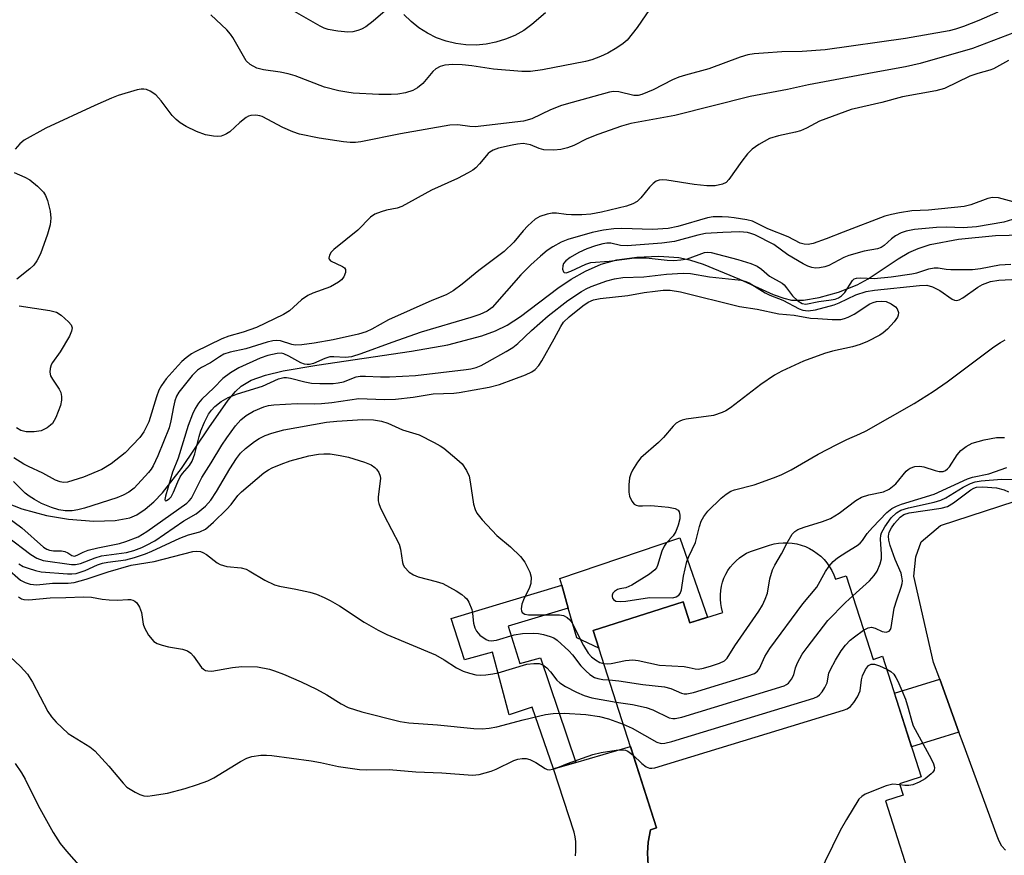
# Model space of a CAD drawing. Units: inches. Extents: x 1255762 to 1261762, y 489455 to 493455.
# Drawn here: x 1256073 to 1256280, y 490379 to 490554 of the extents above; entities that cross this region are included whole.
import ezdxf

# ---------------------------------------------------------------- set-up
doc = ezdxf.new("R2010")
doc.units = ezdxf.units.IN
doc.header["$MEASUREMENT"] = 0
for name, color, linetype in [('BLDG-Footprint', 5, 'Continuous'), ('CULTRL-Pad', 6, 'Continuous'), ('HYDRO-Single Line Stream', 4, 'Continuous'), ('TRANS-Non Street Sidewalk', 7, 'Continuous'), ('TRANS-Road', 130, 'Continuous'), ('Undefined', 1, 'Continuous')]:
    doc.layers.add(name, color=color, linetype=linetype)

msp = doc.modelspace()

# ---------------------------------------------------------------- linework, layer by layer
at = {"layer": 'BLDG-Footprint', "elevation": 319.76}
msp.add_lwpolyline([(1256205.14, 490377), (1256204.97, 490379.5), (1256205.08, 490381.79), (1256205.57, 490384.39), (1256206.83, 490384.79), (1256193.62, 490426.11), (1256212.47, 490432.13), (1256213.87, 490427.73), (1256220.75, 490429.93), (1256220.71, 490430.08), (1256220.47, 490430.94), (1256220.31, 490431.82), (1256220.23, 490432.72), (1256220.23, 490433.61), (1256220.31, 490434.5), (1256220.46, 490435.39), (1256220.69, 490436.25), (1256220.99, 490437.1), (1256221.36, 490437.91), (1256221.81, 490438.69), (1256222.32, 490439.43), (1256222.89, 490440.12), (1256223.53, 490440.75), (1256224.21, 490441.33), (1256224.94, 490441.85), (1256225.72, 490442.3), (1256226.53, 490442.68), (1256227.37, 490442.99), (1256230.55, 490444.01), (1256231.48, 490444.26), (1256232.42, 490444.43), (1256233.37, 490444.52), (1256234.33, 490444.52), (1256235.28, 490444.44), (1256236.22, 490444.28), (1256237.15, 490444.04), (1256238.05, 490443.71), (1256238.92, 490443.31), (1256239.75, 490442.84), (1256240.53, 490442.29), (1256241.27, 490441.68), (1256241.95, 490441.01), (1256242.56, 490440.28), (1256243.11, 490439.5), (1256243.6, 490438.67), (1256244, 490437.8), (1256244.33, 490436.91), (1256244.35, 490436.86), (1256246.61, 490437.58), (1256252.21, 490420.09), (1256254.23, 490420.74), (1256262.31, 490395.5), (1256257.77, 490394.05), (1256258.54, 490391.64), (1256254.82, 490390.45), (1256261.33, 490370.09)], dxfattribs=at)
at = {"layer": 'CULTRL-Pad'}
for points in [[(1256183.64, 490555.53), (1256180.77, 490553.05), (1256179.05, 490551.82), (1256177.2, 490550.79), (1256175.26, 490549.96), (1256173.23, 490549.34), (1256171.16, 490548.93), (1256169.05, 490548.76), (1256166.94, 490548.81), (1256164.84, 490549.09), (1256162.78, 490549.59), (1256160.79, 490550.3), (1256158.89, 490551.23), (1256157.1, 490552.35), (1256155.44, 490553.66), (1256153.93, 490555.14)], [(1256189.91, 490378.94), (1256189.98, 490379.94), (1256189.99, 490380.94), (1256189.94, 490381.94), (1256189.82, 490382.94), (1256189.63, 490383.92), (1256185.29, 490397.16), (1256189.97, 490398.52), (1256201.38, 490401.83), (1256206.83, 490384.79), (1256205.57, 490384.39), (1256205.08, 490381.79), (1256204.97, 490379.5), (1256205.14, 490377)]]:
    msp.add_lwpolyline(points, dxfattribs=at)
msp.add_lwpolyline([(1256211.77, 490445.55), (1256217.57, 490428.92), (1256213.87, 490427.73), (1256212.47, 490432.13), (1256193.62, 490426.11), (1256194.79, 490422.45), (1256190.17, 490424.59), (1256188.38, 490430.82), (1256187.01, 490435.6), (1256186.59, 490437.04)], close=True, dxfattribs=at)
at = {"layer": 'HYDRO-Single Line Stream'}
msp.add_lwpolyline([(1256070.7, 490452.85), (1256073.88, 490451.63), (1256079.1, 490450.25), (1256083.72, 490449.47), (1256089.03, 490449.07), (1256093.45, 490449.19), (1256096.52, 490449.75), (1256097.99, 490450.37), (1256099.78, 490451.55), (1256101.57, 490453.12), (1256103.35, 490454.99), (1256107.33, 490460.04), (1256113.12, 490468.59), (1256117.16, 490474.36), (1256118.66, 490476.18), (1256119.85, 490477.34), (1256121.93, 490478.59), (1256124.94, 490479.65), (1256128.69, 490480.52), (1256135.74, 490481.73), (1256155.52, 490484.61), (1256163.13, 490485.97), (1256170.28, 490487.82), (1256173.11, 490488.87), (1256175.57, 490490.06), (1256178.38, 490491.91), (1256186.17, 490497.83), (1256188.97, 490499.75), (1256192.01, 490501.37), (1256195.26, 490502.83), (1256198.53, 490503.74), (1256202.73, 490504.34), (1256207.34, 490504.54), (1256211.54, 490504.29), (1256213.75, 490503.8), (1256216.62, 490502.87), (1256224.23, 490499.71), (1256231.3, 490496.52), (1256233.51, 490495.73), (1256235.17, 490495.33), (1256237.67, 490495.3), (1256240.94, 490495.85), (1256244.98, 490497.02), (1256248.91, 490498.56), (1256251.16, 490499.81), (1256257.48, 490504.01), (1256259.74, 490505.33), (1256261.67, 490506.17), (1256264.16, 490506.95), (1256270.15, 490508.13), (1256277.88, 490508.87), (1256286.42, 490509.07)], dxfattribs=at)
at = {"layer": 'TRANS-Non Street Sidewalk'}
for points in [[(1256175.77, 490427.04), (1256178.25, 490419.24), (1256182.58, 490420.39), (1256189.97, 490398.52), (1256185.29, 490397.16), (1256180.82, 490410.07), (1256176, 490408.44), (1256172.5, 490421.59), (1256166.63, 490420.02), (1256163.88, 490428.66), (1256187.01, 490435.6), (1256188.38, 490430.82)], [(1256270.22, 490404.87), (1256260.29, 490401.8), (1256256.71, 490413.01), (1256266.18, 490415.93)]]:
    msp.add_lwpolyline(points, close=True, dxfattribs=at)
at = {"layer": 'TRANS-Road'}
msp.add_polyline3d([(1256279.99, 490380.1, 0), (1256279.22, 490380.98, 0), (1256278.61, 490381.98, 0), (1256278.19, 490383.08, 0), (1256271.09, 490402.48, 0), (1256270.22, 490404.87, 0), (1256266.18, 490415.93, 0), (1256264.89, 490419.45, 0), (1256260.77, 490437.51, 0), (1256261.18, 490441.58, 0), (1256262.33, 490444.7, 0), (1256266.33, 490448.1, 0), (1256303.6, 490460.27, 0)], dxfattribs=at)
at = {"layer": 'Undefined'}
for points, elevation in [([(1256206.27, 490557.51), (1256202.84, 490552.46), (1256200.69, 490549.81), (1256199.88, 490549.06), (1256198.54, 490548.14), (1256196.63, 490547.06), (1256195.14, 490546.36), (1256193.34, 490545.67), (1256191.97, 490545.31), (1256182.99, 490543.54), (1256180.46, 490543.19), (1256178.68, 490543.24), (1256172.73, 490543.69), (1256168.17, 490544.41), (1256166.17, 490544.63), (1256164.2, 490544.66), (1256162.53, 490544.55), (1256161.53, 490544.27), (1256160.63, 490543.78), (1256160.01, 490543.2), (1256157.94, 490540.73), (1256156.8, 490539.81), (1256155.81, 490539.24), (1256154.28, 490538.74), (1256152.66, 490538.45), (1256151.26, 490538.37), (1256148.66, 490538.4), (1256143.34, 490538.71), (1256141.97, 490538.87), (1256140.31, 490539.19), (1256137.29, 490539.94), (1256131.14, 490542.29), (1256129.73, 490542.75), (1256128.02, 490543.08), (1256124.51, 490543.54), (1256123.14, 490543.91), (1256121.71, 490544.69), (1256120.94, 490545.45), (1256120.33, 490546.4), (1256118.11, 490550.36), (1256117.64, 490551.06), (1256116.88, 490551.92), (1256113.5, 490555.1)], 316), ([(1256150.51, 490556.37), (1256147.53, 490553.75), (1256145.95, 490552.58), (1256145.04, 490552.08), (1256144.3, 490551.79), (1256143.24, 490551.54), (1256142.19, 490551.48), (1256140.12, 490551.7), (1256138.08, 490552.04), (1256137.24, 490552.3), (1256136.44, 490552.68), (1256131.01, 490555.79)], 318), ([(1256278.34, 490555.65), (1256274.41, 490553.93), (1256271.16, 490552.63), (1256269.52, 490552.05), (1256268.17, 490551.74), (1256258.98, 490550.1), (1256242.19, 490547.79), (1256237.34, 490547.38), (1256233.12, 490547.31), (1256229.28, 490547.09), (1256227.34, 490546.94), (1256225.98, 490546.72), (1256224.35, 490546.23), (1256217.83, 490543.76), (1256212.95, 490542.48), (1256211.57, 490542.04), (1256210.23, 490541.46), (1256206.17, 490539.39), (1256203.81, 490538.37), (1256202.99, 490538.2), (1256202.12, 490538.21), (1256199, 490538.98), (1256197.88, 490539.01), (1256197.03, 490538.87), (1256189.16, 490536.74), (1256186.99, 490536.07), (1256184.63, 490535.2), (1256180.72, 490533.27), (1256179.03, 490532.83), (1256168.9, 490531.63), (1256167.73, 490531.67), (1256165.22, 490532.04), (1256163.6, 490531.96), (1256153.22, 490530.18), (1256144.94, 490528.51), (1256143.82, 490528.38), (1256142.69, 490528.38), (1256141.28, 490528.5), (1256136.2, 490529.25), (1256132.09, 490530.06), (1256130.71, 490530.55), (1256128.56, 490531.5), (1256124.28, 490533.78), (1256123.75, 490533.96), (1256122.96, 490534.09), (1256121.91, 490534.03), (1256121.41, 490533.86), (1256120.92, 490533.58), (1256119.55, 490532.51), (1256117.48, 490530.61), (1256116.82, 490530.14), (1256116.36, 490529.92), (1256115.64, 490529.7), (1256114.87, 490529.61), (1256114.04, 490529.67), (1256112.38, 490529.98), (1256110.48, 490530.68), (1256108.37, 490531.72), (1256107.11, 490532.45), (1256106.23, 490533.19), (1256105.43, 490534.02), (1256103.07, 490537.05), (1256101.96, 490538.31), (1256100.8, 490539.11), (1256100.02, 490539.44), (1256099.49, 490539.55), (1256098.93, 490539.54), (1256098.08, 490539.37), (1256094.06, 490538.17), (1256092.69, 490537.65), (1256089.24, 490536.11), (1256078.97, 490531.38), (1256074.37, 490528.81), (1256073.47, 490528.1), (1256072.55, 490526.98)], 314), ([(1256283.33, 490551.94), (1256273.06, 490548.04), (1256262.11, 490544.89), (1256258.98, 490544.19), (1256252.42, 490543.04), (1256238.71, 490540.42), (1256234.31, 490539.45), (1256226.51, 490537.98), (1256210.73, 490533.99), (1256201.49, 490532.35), (1256199.56, 490531.76), (1256194.54, 490530.02), (1256192.27, 490529.08), (1256189.55, 490527.74), (1256188.19, 490527.25), (1256186.81, 490526.86), (1256185.35, 490526.72), (1256183.28, 490526.82), (1256182.28, 490527.08), (1256180.44, 490527.85), (1256179.72, 490528.03), (1256178.94, 490528.11), (1256177.76, 490528.03), (1256176.62, 490527.82), (1256173.79, 490527.15), (1256172.64, 490526.74), (1256171.98, 490526.35), (1256171.57, 490526.02), (1256169.78, 490523.85), (1256169, 490523.06), (1256168.35, 490522.55), (1256167.39, 490521.98), (1256165.14, 490520.83), (1256159.75, 490518.36), (1256153.53, 490514.92), (1256152.56, 490514.59), (1256150.27, 490514.16), (1256149.18, 490513.85), (1256147.86, 490513.34), (1256146.95, 490512.73), (1256144.31, 490510), (1256139.28, 490505.95), (1256138.74, 490505.39), (1256138.34, 490504.77), (1256138.22, 490504.1), (1256138.27, 490503.91), (1256138.55, 490503.59), (1256141.06, 490502.36), (1256141.47, 490502.07), (1256141.73, 490501.73), (1256141.73, 490501.12), (1256141.33, 490500.21), (1256140.86, 490499.57), (1256140.25, 490499.06), (1256138.57, 490498.13), (1256134.88, 490496.8), (1256133.8, 490496.32), (1256132.51, 490495.38), (1256129.99, 490493.09), (1256128.73, 490492.34), (1256123.04, 490489.58), (1256120.3, 490488.64), (1256117.29, 490487.78), (1256115.84, 490487.22), (1256110.2, 490484.49), (1256109.45, 490484.05), (1256108.31, 490483.22), (1256107.45, 490482.49), (1256106.67, 490481.67), (1256104.15, 490478.82), (1256103.14, 490477.46), (1256102.63, 490476.44), (1256102.12, 490475.11), (1256100.51, 490469.82), (1256099.49, 490467.76), (1256098.66, 490466.56), (1256095.55, 490463.33), (1256092.6, 490461.02), (1256090.65, 490459.88), (1256086.81, 490458.24), (1256083.46, 490457.23), (1256082.65, 490457.16), (1256081.91, 490457.25), (1256080.94, 490457.6), (1256078.33, 490459.08), (1256075.3, 490460.46), (1256074.35, 490460.96), (1256072.25, 490462.27)], 312), ([(1256280.6, 490545.5), (1256277.48, 490543.77), (1256276.71, 490543.48), (1256274.15, 490542.82), (1256272.49, 490542.27), (1256267.15, 490539.65), (1256265.37, 490539.17), (1256258.42, 490537.91), (1256254.07, 490536.69), (1256247.65, 490535.26), (1256241.01, 490532.83), (1256238.25, 490531.35), (1256237.02, 490530.79), (1256235.96, 490530.48), (1256232.4, 490529.75), (1256230.56, 490529.16), (1256228.28, 490527.94), (1256226.89, 490526.96), (1256225.95, 490525.94), (1256224.72, 490524.41), (1256222.02, 490520.57), (1256221.42, 490520), (1256220.71, 490519.64), (1256219.12, 490519.26), (1256217.39, 490519.26), (1256214.78, 490519.52), (1256209.03, 490520.48), (1256208.17, 490520.55), (1256207.44, 490520.48), (1256206.8, 490520.25), (1256206.16, 490519.78), (1256205.39, 490518.97), (1256203.59, 490516.79), (1256202.8, 490516.02), (1256201.87, 490515.48), (1256200.6, 490514.99), (1256195.35, 490513.74), (1256193.12, 490513.36), (1256191.24, 490513.21), (1256189.03, 490513.19), (1256187.92, 490513.26), (1256185.89, 490513.53), (1256185.01, 490513.56), (1256183.95, 490513.37), (1256182.41, 490512.83), (1256181.46, 490512.26), (1256179.94, 490510.89), (1256178.92, 490509.84), (1256176.97, 490507.46), (1256174.98, 490505.54), (1256169.64, 490501.56), (1256166.14, 490498.66), (1256164.28, 490497.25), (1256162.8, 490496.44), (1256159.77, 490495.24), (1256150.75, 490491.2), (1256147.24, 490489.23), (1256146.04, 490488.67), (1256144.47, 490488.2), (1256139.1, 490487.03), (1256135.18, 490486.31), (1256132.58, 490485.95), (1256131.15, 490485.92), (1256130.49, 490486.06), (1256128.09, 490486.81), (1256127.28, 490486.87), (1256126.47, 490486.81), (1256125.33, 490486.54), (1256120.84, 490485.11), (1256117.52, 490484.43), (1256116.23, 490484), (1256115.33, 490483.48), (1256113.43, 490482.19), (1256111.53, 490481.2), (1256110.72, 490480.68), (1256109.62, 490479.55), (1256106.83, 490476.04), (1256106.32, 490475.19), (1256105.98, 490474.26), (1256105.67, 490472.95), (1256105.15, 490470.02), (1256104.76, 490468.61), (1256102.42, 490462.74), (1256101.44, 490460.66), (1256101, 490459.92), (1256100.45, 490459.22), (1256097.41, 490455.95), (1256096.32, 490455.1), (1256095.16, 490454.45), (1256093.79, 490453.94), (1256087.03, 490451.73), (1256085.62, 490451.4), (1256084.45, 490451.23), (1256083.02, 490451.2), (1256081.66, 490451.42), (1256080.11, 490451.91), (1256078.05, 490452.77), (1256076.54, 490453.55), (1256075.42, 490454.26), (1256074.64, 490454.91), (1256072.17, 490457.35)], 310), ([(1256072.32, 490522.07), (1256074.53, 490521.12), (1256075.57, 490520.55), (1256077.17, 490519.21), (1256078.42, 490517.95), (1256078.89, 490517.24), (1256079.27, 490516.17), (1256079.83, 490513.93), (1256080.02, 490512.52), (1256079.83, 490511.1), (1256079.29, 490509.14), (1256077.83, 490505.02), (1256077.08, 490503.55), (1256076.42, 490502.68), (1256075.58, 490501.9), (1256072.86, 490499.69)], 314), ([(1256281.58, 490515.94), (1256278.52, 490516.75), (1256277.24, 490516.85), (1256276.24, 490516.65), (1256272.67, 490515.27), (1256271.27, 490514.93), (1256263.84, 490514.2), (1256260.32, 490514), (1256257.78, 490513.62), (1256256.07, 490513.27), (1256254.68, 490512.89), (1256245.97, 490509.58), (1256242.42, 490508.15), (1256239.7, 490507.22), (1256238.6, 490506.99), (1256237.76, 490507.04), (1256236.97, 490507.27), (1256234.47, 490508.6), (1256230.21, 490510.27), (1256226.96, 490511.84), (1256225.81, 490512.13), (1256223.15, 490512.59), (1256221.97, 490512.74), (1256220.64, 490512.8), (1256218.71, 490512.77), (1256217.56, 490512.6), (1256211.33, 490510.74), (1256209.29, 490510.36), (1256206.05, 490510.14), (1256199.63, 490510.34), (1256197.91, 490510.23), (1256195.77, 490509.97), (1256193.36, 490509.48), (1256188.26, 490508.03), (1256186.91, 490507.48), (1256185.16, 490506.48), (1256183.98, 490505.7), (1256182.54, 490504.56), (1256180.52, 490502.71), (1256178.46, 490500.66), (1256172.42, 490493.77), (1256171.4, 490493), (1256169.88, 490492.3), (1256167.96, 490491.66), (1256157.54, 490488.61), (1256151.39, 490486.48), (1256144.91, 490484.06), (1256142.99, 490483.46), (1256141.73, 490483.33), (1256139.29, 490483.49), (1256138.46, 490483.43), (1256137.37, 490483.08), (1256134.98, 490482.05), (1256134.17, 490481.84), (1256133.65, 490481.83), (1256133.13, 490481.91), (1256132.35, 490482.21), (1256129.84, 490483.6), (1256128.81, 490484.06), (1256128.21, 490484.19), (1256127.38, 490484.16), (1256125.42, 490483.73), (1256123.82, 490483.19), (1256119.38, 490481.14), (1256117.63, 490480.12), (1256116, 490478.91), (1256114.11, 490476.94), (1256111.65, 490474.62), (1256110.9, 490473.77), (1256110.21, 490472.66), (1256109.64, 490471.43), (1256108.74, 490469.05), (1256106.66, 490462.21), (1256105.47, 490459.29), (1256103.98, 490454.24), (1256103.85, 490453.58), (1256103.93, 490453.32), (1256104.19, 490453.33), (1256104.77, 490453.68), (1256105.17, 490454.1), (1256105.71, 490455.09), (1256106.59, 490457.27), (1256107.09, 490458.31), (1256107.57, 490459.03), (1256109.03, 490460.7), (1256109.57, 490461.61), (1256110.15, 490463.13), (1256111.04, 490466.8), (1256111.41, 490467.99), (1256112.16, 490469.77), (1256113.03, 490471.44), (1256113.63, 490472.29), (1256114.35, 490473.05), (1256115.68, 490474.07), (1256117.11, 490474.94), (1256119.06, 490475.68), (1256124.3, 490477.32), (1256127.7, 490478.85), (1256128.79, 490479.12), (1256129.35, 490479.12), (1256130.21, 490478.98), (1256133.17, 490478.19), (1256134.62, 490477.94), (1256136.33, 490477.84), (1256139.15, 490477.89), (1256140.21, 490477.99), (1256141.32, 490478.22), (1256143.97, 490479.24), (1256144.79, 490479.41), (1256145.92, 490479.43), (1256149.03, 490479.27), (1256150.92, 490479.26), (1256156.39, 490479.58), (1256167.01, 490480.79), (1256167.99, 490480.95), (1256169.09, 490481.23), (1256170.14, 490481.65), (1256171.4, 490482.31), (1256175.4, 490484.54), (1256176.78, 490485.4), (1256177.82, 490486.26), (1256180.67, 490488.98), (1256184.14, 490492.02), (1256188.29, 490495.22), (1256191.12, 490497.14), (1256192.09, 490497.73), (1256193.14, 490498.2), (1256196.42, 490499.34), (1256198.06, 490499.81), (1256199.84, 490500.05), (1256204.23, 490500.21), (1256208.92, 490500.77), (1256212.47, 490500.98), (1256213.96, 490500.88), (1256217.97, 490500.23), (1256224.56, 490499.5), (1256225.34, 490499.31), (1256226.28, 490498.93), (1256229.61, 490496.87), (1256230.62, 490496.4), (1256233.31, 490495.34), (1256236.74, 490493.49), (1256237.51, 490493.22), (1256238.6, 490493.07), (1256240.14, 490493.28), (1256244.08, 490494.33), (1256245.13, 490494.77), (1256248.58, 490496.46), (1256250.79, 490497.14), (1256252.5, 490497.41), (1256261.98, 490498.43), (1256263.49, 490498.44), (1256264.69, 490498.13), (1256266.21, 490497.35), (1256268.77, 490495.53), (1256269.25, 490495.33), (1256269.76, 490495.28), (1256270.27, 490495.4), (1256271.01, 490495.78), (1256274.14, 490498.02), (1256275.15, 490498.62), (1256276.81, 490499.25), (1256278.6, 490499.54), (1256282.62, 490499.69)], 308), ([(1256281.43, 490512.19), (1256279.59, 490511.67), (1256273.9, 490510.65), (1256271.06, 490510.44), (1256267.6, 490510.59), (1256265.52, 490510.55), (1256260.9, 490510.12), (1256259.18, 490509.81), (1256258.12, 490509.44), (1256256.91, 490508.79), (1256256.1, 490508.17), (1256254.55, 490506.75), (1256253.9, 490506.33), (1256253.14, 490506.08), (1256250.33, 490505.56), (1256247.17, 490504.67), (1256246.1, 490504.23), (1256242.93, 490502.6), (1256242.13, 490502.32), (1256241, 490502.09), (1256240.15, 490502.04), (1256239.36, 490502.18), (1256238.59, 490502.44), (1256237.56, 490502.91), (1256234.38, 490504.81), (1256231.43, 490506.98), (1256227.44, 490508.99), (1256226.65, 490509.31), (1256225.91, 490509.5), (1256224.26, 490509.62), (1256220.77, 490509.52), (1256217.12, 490509.29), (1256215.53, 490508.96), (1256210.65, 490507.61), (1256208, 490507.26), (1256200.74, 490506.71), (1256199.34, 490506.77), (1256197.27, 490507.27), (1256196.42, 490507.26), (1256195.63, 490507.14), (1256194.06, 490506.73), (1256192.23, 490506.06), (1256190.61, 490505.3), (1256188.74, 490504.28), (1256187.87, 490503.59), (1256187.39, 490502.99), (1256187.22, 490502.53), (1256187.2, 490501.81), (1256187.41, 490501.23), (1256187.54, 490501.12), (1256187.91, 490501.07), (1256188.89, 490501.37), (1256192.06, 490502.88), (1256193.11, 490503.22), (1256196.94, 490503.5), (1256202.23, 490504.17), (1256204.67, 490504.19), (1256209.06, 490503.67), (1256210.46, 490503.65), (1256211.94, 490503.74), (1256213.34, 490504.01), (1256216.93, 490505.29), (1256217.49, 490505.37), (1256218.34, 490505.34), (1256223.87, 490503.85), (1256226.65, 490503), (1256227.97, 490502.45), (1256228.83, 490501.83), (1256230.52, 490500.35), (1256233.16, 490498.85), (1256233.59, 490498.53), (1256234.11, 490497.94), (1256235.34, 490496.24), (1256236.48, 490495.16), (1256237.39, 490494.61), (1256238.17, 490494.49), (1256240.86, 490495.07), (1256243.46, 490495.36), (1256244.25, 490495.55), (1256244.98, 490495.83), (1256245.59, 490496.23), (1256246.29, 490496.93), (1256247.91, 490499.47), (1256248.27, 490499.78), (1256248.72, 490499.93), (1256249.51, 490499.98), (1256252.46, 490499.83), (1256256.02, 490500.2), (1256260.31, 490500.81), (1256261.42, 490501.08), (1256263.92, 490501.86), (1256265.03, 490502.09), (1256265.87, 490502.08), (1256267.52, 490501.8), (1256268.5, 490501.72), (1256273.06, 490501.73), (1256274.72, 490501.93), (1256278.72, 490502.7), (1256281.07, 490502.89)], 306), ([(1256070.97, 490449.78), (1256073.89, 490447.67), (1256078.46, 490443.56), (1256079.18, 490443.14), (1256079.71, 490442.97), (1256080.54, 490442.85), (1256082.22, 490442.8), (1256082.95, 490442.69), (1256083.55, 490442.41), (1256084.37, 490441.86), (1256084.95, 490441.73), (1256085.49, 490441.88), (1256086.78, 490442.56), (1256087.82, 490442.95), (1256089.82, 490443.45), (1256094.35, 490444.37), (1256095.71, 490444.79), (1256098.25, 490445.78), (1256100.11, 490446.9), (1256108.49, 490452.79), (1256108.99, 490453.26), (1256109.43, 490453.88), (1256111.6, 490458.21), (1256113.54, 490461.23), (1256115.78, 490464.94), (1256116.83, 490466.51), (1256118.68, 490468.98), (1256119.82, 490470.26), (1256120.91, 490471.18), (1256122.41, 490472.08), (1256124.61, 490472.99), (1256125.6, 490473.24), (1256126.67, 490473.4), (1256131.57, 490473.71), (1256135.13, 490473.64), (1256136.7, 490473.69), (1256138.82, 490473.92), (1256144.48, 490474.74), (1256149.84, 490474.51), (1256152.18, 490474.58), (1256155.89, 490475.01), (1256160.1, 490475.69), (1256164.38, 490475.86), (1256165.53, 490475.98), (1256171.81, 490477.13), (1256173.99, 490477.69), (1256176.99, 490478.76), (1256179.42, 490479.72), (1256180.71, 490480.33), (1256181.41, 490480.83), (1256182.21, 490481.67), (1256182.86, 490482.64), (1256185.45, 490487.25), (1256186.8, 490489.84), (1256187.38, 490490.69), (1256188.58, 490491.85), (1256191.45, 490494.16), (1256192.56, 490494.9), (1256193.69, 490495.37), (1256195.06, 490495.64), (1256200.84, 490496.29), (1256204.27, 490496.91), (1256206.55, 490497.24), (1256208.25, 490497.42), (1256209.73, 490497.42), (1256211.87, 490497.05), (1256224.25, 490493.97), (1256227.95, 490493.47), (1256232.49, 490492.49), (1256235.67, 490492.21), (1256239.14, 490491.56), (1256240.66, 490491.51), (1256243.68, 490491.24), (1256245.44, 490491.29), (1256246.25, 490491.47), (1256247.02, 490491.75), (1256248.25, 490492.36), (1256251.53, 490494.56), (1256252.24, 490494.87), (1256252.96, 490495.05), (1256253.93, 490495.14), (1256254.97, 490495.02), (1256256.03, 490494.57), (1256256.95, 490493.91), (1256257.28, 490493.48), (1256257.52, 490492.73), (1256257.51, 490492.21), (1256257.32, 490491.73), (1256256.65, 490490.81), (1256255.24, 490489.28), (1256254.36, 490488.49), (1256253.64, 490488.02), (1256251.07, 490486.7), (1256249.49, 490486.01), (1256247.9, 490485.56), (1256243.69, 490484.64), (1256242.02, 490484.14), (1256237.64, 490482.53), (1256233.1, 490480.44), (1256231.59, 490479.59), (1256228.74, 490477.67), (1256222.35, 490472.8), (1256221.36, 490472.14), (1256220.62, 490471.78), (1256218.79, 490471.16), (1256213.05, 490470.37), (1256212.22, 490470.18), (1256211.71, 490469.97), (1256211, 490469.53), (1256210.37, 490468.96), (1256208.29, 490466.53), (1256207.3, 490465.51), (1256203.6, 490462.27), (1256202.91, 490461.38), (1256201.85, 490459.69), (1256201.48, 490458.93), (1256201.23, 490458.1), (1256201.05, 490456.62), (1256201.03, 490455.13), (1256201.21, 490454.27), (1256201.68, 490453.22), (1256202.2, 490452.62), (1256202.63, 490452.4), (1256203.12, 490452.27), (1256203.92, 490452.22), (1256205.54, 490452.31), (1256206.42, 490452.28), (1256209.35, 490451.94), (1256210.74, 490451.67), (1256211.38, 490451.33), (1256211.6, 490450.97), (1256211.74, 490450.31), (1256211.71, 490449.53), (1256211.41, 490448.17), (1256210.94, 490446.86), (1256210.37, 490445.97), (1256208.9, 490444.44), (1256208.44, 490443.8), (1256208, 490442.75), (1256207.08, 490439.77), (1256206.85, 490439.28), (1256206.53, 490438.85), (1256205.42, 490437.96), (1256201.72, 490435.61), (1256200.43, 490435.04), (1256199.18, 490434.87), (1256198.72, 490434.73), (1256198.06, 490434.3), (1256197.73, 490433.93), (1256197.58, 490433.57), (1256197.56, 490433.25), (1256197.66, 490432.9), (1256197.86, 490432.6), (1256198.37, 490432.29), (1256199.35, 490432.18), (1256200.45, 490432.27), (1256205.39, 490433.02), (1256210.27, 490433.01), (1256211, 490433.18), (1256211.56, 490433.53), (1256211.82, 490433.91), (1256212.07, 490434.62), (1256212.49, 490437.54), (1256213.23, 490440.59), (1256213.61, 490441.65), (1256215.03, 490444.54), (1256215.86, 490447.93), (1256216.22, 490449.02), (1256216.77, 490449.99), (1256217.63, 490451.1), (1256220.42, 490453.87), (1256221.48, 490454.72), (1256222.42, 490455.29), (1256223.2, 490455.62), (1256227.32, 490456.67), (1256231.38, 490458.1), (1256232.99, 490458.75), (1256235.09, 490459.81), (1256240.69, 490463.04), (1256244.62, 490465.08), (1256246.73, 490466.15), (1256249.48, 490467.32), (1256250.8, 490467.97), (1256260.82, 490473.66), (1256264.79, 490476.2), (1256267.71, 490478.25), (1256277.51, 490485.54), (1256278.91, 490486.48), (1256279.88, 490487.01)], 310), ([(1256073.33, 490494.11), (1256079.78, 490493.18), (1256081.17, 490492.8), (1256082.16, 490492.18), (1256083.71, 490490.82), (1256084.23, 490490.17), (1256084.43, 490489.53), (1256084.35, 490488.84), (1256083.88, 490487.8), (1256081.91, 490484.47), (1256080.34, 490482.29), (1256080.06, 490481.78), (1256079.85, 490481.04), (1256079.8, 490480.27), (1256079.95, 490479.51), (1256080.33, 490478.8), (1256081.74, 490476.71), (1256082.05, 490475.96), (1256082.21, 490475.16), (1256082.25, 490474.36), (1256082.04, 490473.25), (1256081.05, 490470.76), (1256080.32, 490469.51), (1256079.92, 490469.11), (1256079.22, 490468.61), (1256077.93, 490467.97), (1256076.53, 490467.74), (1256074.81, 490467.75), (1256073.72, 490468.02), (1256072.78, 490468.55)], 314), ([(1256070.85, 490445.81), (1256075.83, 490442.03), (1256077.07, 490441.29), (1256078.4, 490440.82), (1256084.34, 490439.94), (1256085.15, 490439.96), (1256086.21, 490440.17), (1256089.3, 490441.38), (1256090.62, 490441.79), (1256095.86, 490442.47), (1256097.35, 490442.89), (1256099.04, 490443.51), (1256100.06, 490443.98), (1256101.75, 490444.95), (1256107.85, 490449.12), (1256110.41, 490450.56), (1256112.38, 490452.18), (1256113.51, 490453.42), (1256114.72, 490455.26), (1256117.48, 490460.03), (1256118.89, 490462.19), (1256119.73, 490463.28), (1256120.74, 490464.27), (1256122.64, 490465.72), (1256123.63, 490466.34), (1256124.9, 490467), (1256126.27, 490467.5), (1256128.83, 490468.2), (1256137.7, 490469.77), (1256139.88, 490469.98), (1256145.31, 490470.32), (1256147.57, 490470.27), (1256149.25, 490470), (1256150.6, 490469.57), (1256153.66, 490468.15), (1256157.11, 490467.11), (1256160.27, 490465.54), (1256161.56, 490464.82), (1256162.28, 490464.32), (1256165.03, 490462.02), (1256166.12, 490461.01), (1256167.07, 490459.68), (1256167.61, 490458.43), (1256167.84, 490457.28), (1256168.53, 490452.57), (1256168.85, 490451.46), (1256169.24, 490450.7), (1256170.36, 490449.31), (1256173.39, 490446), (1256176.26, 490443.64), (1256178.4, 490441.63), (1256179.27, 490440.45), (1256180.34, 490438.35), (1256180.58, 490437.28), (1256180.51, 490435.95), (1256180.2, 490434.91), (1256179.14, 490432.92), (1256178.63, 490431.67), (1256178.48, 490430.7), (1256178.55, 490430.28), (1256178.72, 490429.92), (1256179.3, 490429.55), (1256180.06, 490429.41), (1256186.52, 490429.4), (1256187.36, 490429.25), (1256188.11, 490428.89), (1256188.7, 490428.39), (1256189.1, 490427.84), (1256191.57, 490422.97), (1256192.55, 490421.41), (1256193.27, 490420.63), (1256194.1, 490419.96), (1256195.02, 490419.44), (1256195.82, 490419.23)], 312), ([(1256234.23, 490444.52), (1256235.26, 490446.29), (1256235.8, 490446.87), (1256236.46, 490447.31), (1256237.78, 490447.81), (1256241.64, 490448.94), (1256243.27, 490449.61), (1256245.09, 490450.74), (1256248.64, 490453.39), (1256249.78, 490454.03), (1256251.3, 490454.53), (1256254.38, 490455.16), (1256255.61, 490455.75), (1256257.01, 490456.84), (1256259.16, 490459.48), (1256259.55, 490459.86), (1256259.99, 490460.14), (1256260.98, 490460.47), (1256262.04, 490460.56), (1256262.85, 490460.41), (1256265.25, 490459.64), (1256266.06, 490459.45), (1256266.88, 490459.47), (1256267.37, 490459.67), (1256267.81, 490459.99), (1256268.2, 490460.41), (1256269.85, 490462.9), (1256270.58, 490463.82), (1256271.72, 490464.7), (1256272.99, 490465.38), (1256275.5, 490466.05), (1256278.05, 490466.53), (1256279.76, 490466.56)], 312), ([(1256073.29, 490440.13), (1256074.2, 490439.57), (1256075.22, 490439.16), (1256076.79, 490438.68), (1256077.96, 490438.45), (1256083.46, 490438), (1256084.41, 490437.98), (1256085.27, 490438.08), (1256087.16, 490438.68), (1256089.75, 490439.87), (1256090.8, 490440.25), (1256091.92, 490440.47), (1256095.67, 490440.97), (1256097.5, 490441.45), (1256099.85, 490442.18), (1256101.18, 490442.75), (1256107.01, 490445.51), (1256108.85, 490446.19), (1256111.19, 490446.8), (1256112.37, 490447.37), (1256114.07, 490448.83), (1256116.76, 490451.46), (1256117.75, 490452.54), (1256119.17, 490454.42), (1256119.92, 490455.21), (1256124.62, 490459.16), (1256125.58, 490459.82), (1256126.34, 490460.24), (1256128.23, 490461), (1256130.14, 490461.65), (1256134.02, 490462.71), (1256136.03, 490463.09), (1256137.15, 490463.17), (1256138.52, 490463.12), (1256140.57, 490462.8), (1256142.31, 490462.41), (1256145.72, 490461.38), (1256147.09, 490460.86), (1256147.89, 490460.31), (1256148.24, 490459.9), (1256148.67, 490459.21), (1256148.96, 490458.47), (1256149.04, 490457.96), (1256148.59, 490454.14), (1256148.59, 490453.29), (1256148.69, 490452.74), (1256148.97, 490451.94), (1256149.72, 490450.37), (1256152.94, 490444.25), (1256153.24, 490443.16), (1256153.63, 490440.39), (1256153.8, 490439.89), (1256154.09, 490439.39), (1256155.08, 490438.33), (1256155.95, 490437.77), (1256156.93, 490437.4), (1256160.7, 490436.43), (1256162.11, 490435.97), (1256164.87, 490434.43), (1256166.08, 490433.66), (1256166.74, 490433.14), (1256167.11, 490432.74), (1256167.54, 490432.06), (1256168.18, 490430.55), (1256168.34, 490429.72), (1256168.51, 490427.68), (1256168.78, 490426.66), (1256169.12, 490425.97), (1256169.85, 490425.18), (1256171.19, 490424.22), (1256171.67, 490424.02), (1256172.22, 490423.94), (1256173.35, 490424.1), (1256177.05, 490425.23), (1256178.77, 490425.49), (1256181, 490425.56), (1256182.11, 490425.51), (1256183.22, 490425.3), (1256184.58, 490424.91), (1256185.34, 490424.58), (1256186.06, 490424.09), (1256188.47, 490421.9), (1256189.27, 490421.03), (1256191.03, 490418.75), (1256192.04, 490417.67), (1256192.91, 490416.9), (1256193.84, 490416.32), (1256194.58, 490416.05), (1256195.62, 490415.86), (1256196.92, 490415.77)], 314), ([(1256243.03, 490439.61), (1256243.87, 490440.59), (1256244.76, 490441.34), (1256246.71, 490442.64), (1256248.9, 490443.95), (1256249.55, 490444.44), (1256250.03, 490444.99), (1256250.98, 490446.42), (1256252.12, 490447.72), (1256255.13, 490450.87), (1256256.16, 490451.69), (1256257.15, 490452.18), (1256258.2, 490452.57), (1256265.04, 490454.68), (1256271.97, 490457.89), (1256273.05, 490458.22), (1256276.44, 490458.93), (1256280.25, 490460.31)], 314), ([(1256247.95, 490433.42), (1256251.5, 490436.55), (1256252.45, 490437.64), (1256253.09, 490438.59), (1256253.74, 490440.11), (1256253.98, 490441.14), (1256254, 490442.09), (1256253.81, 490445.25), (1256253.87, 490446.09), (1256254.01, 490446.62), (1256254.66, 490447.86), (1256255.98, 490449.72), (1256257.11, 490450.78), (1256258.05, 490451.34), (1256259.61, 490451.86), (1256265.02, 490453), (1256266.44, 490453.4), (1256267.45, 490453.92), (1256271.11, 490456.17), (1256272.61, 490456.92), (1256273.62, 490457.26), (1256274.89, 490457.46), (1256279.1, 490457.84), (1256284.26, 490457.75)], 316), ([(1256250.25, 490426.21), (1256251.18, 490426.71), (1256251.91, 490426.8), (1256252.64, 490426.59), (1256254.12, 490425.94), (1256254.97, 490425.8), (1256255.57, 490426.02), (1256255.86, 490426.36), (1256256.04, 490426.78), (1256256.64, 490430.79), (1256257.17, 490432.59), (1256258.11, 490435.2), (1256258.31, 490435.99), (1256258.36, 490436.53), (1256258.28, 490437.35), (1256258.08, 490438.16), (1256256.84, 490441.02), (1256255.78, 490443.97), (1256255.49, 490445.08), (1256255.44, 490445.91), (1256255.59, 490446.7), (1256256.05, 490447.63), (1256256.72, 490448.56), (1256257.9, 490449.87), (1256258.69, 490450.43), (1256259.79, 490450.79), (1256266.46, 490451.75), (1256267.84, 490452.11), (1256269.09, 490452.87), (1256272.67, 490455.58), (1256273.35, 490455.98), (1256273.92, 490456.17), (1256275.22, 490456.25), (1256278.1, 490456), (1256279.7, 490455.63), (1256280.6, 490455.15)], 318), ([(1256070.8, 490439.19), (1256073.64, 490436.71), (1256074.61, 490436.2), (1256075.65, 490435.84), (1256076.36, 490435.74), (1256077.06, 490435.73), (1256080.36, 490436.03), (1256083.64, 490436.04), (1256084.88, 490436.17), (1256087.41, 490436.89), (1256091.98, 490438.45), (1256096.82, 490439.81), (1256101.65, 490440.57), (1256109.7, 490442.65), (1256110.49, 490442.74), (1256111.33, 490442.65), (1256111.86, 490442.47), (1256112.6, 490442.05), (1256114.8, 490440.33), (1256115.46, 490439.93), (1256116.83, 490439.51), (1256119.86, 490439.24), (1256120.9, 490438.98), (1256121.54, 490438.66), (1256124.82, 490436.66), (1256126.82, 490435.68), (1256127.92, 490435.39), (1256131.32, 490434.81), (1256134.23, 490434.18), (1256135.64, 490433.74), (1256137.27, 490433.07), (1256138.53, 490432.42), (1256140.44, 490431.27), (1256145.6, 490427.85), (1256148.56, 490426.2), (1256150.36, 490425.33), (1256160.55, 490421.03), (1256162.36, 490420.01), (1256164.95, 490418.3), (1256166.37, 490417.61), (1256167.69, 490417.18), (1256169.03, 490416.86), (1256170, 490416.78), (1256171.12, 490416.83), (1256172.56, 490417.04), (1256173.69, 490417.3), (1256179.73, 490419.08), (1256181.15, 490419.24), (1256182.28, 490419.19), (1256183.03, 490418.94), (1256183.87, 490418.31), (1256184.63, 490417.51), (1256185.99, 490415.75), (1256186.58, 490415.19), (1256187.77, 490414.44), (1256190.13, 490413.22), (1256191.7, 490412.54), (1256193.32, 490412.06), (1256198.4, 490411.15)], 316), ([(1256195.82, 490419.23), (1256196.54, 490419.17), (1256197.34, 490419.22), (1256200.35, 490419.86), (1256201.9, 490419.96), (1256203, 490419.82), (1256207.51, 490418.88), (1256212.62, 490418.57), (1256213.69, 490418.42), (1256214.96, 490418.11), (1256215.61, 490418.07), (1256216.72, 490418.27), (1256218.41, 490418.75), (1256220.08, 490419.29), (1256221.09, 490419.75), (1256221.69, 490420.33), (1256223.27, 490422.89), (1256228.3, 490430.22), (1256229.08, 490431.47), (1256229.65, 490432.71), (1256230.09, 490433.99), (1256230.61, 490436.97), (1256231.13, 490438.82), (1256231.62, 490439.81), (1256233.05, 490442.21), (1256234.23, 490444.52)], 312), ([(1256196.92, 490415.77), (1256198.95, 490415.61), (1256203.99, 490414.85), (1256208.52, 490414.35), (1256209.86, 490414), (1256212.11, 490413.02), (1256212.62, 490412.89), (1256213.18, 490412.87), (1256214.6, 490413.16), (1256225.99, 490416.64), (1256227.36, 490417.14), (1256228, 490417.59), (1256228.43, 490418.16), (1256229.52, 490420.69), (1256230.59, 490422.39), (1256237.49, 490431.75), (1256240.43, 490435.2), (1256242.27, 490438.49), (1256243.03, 490439.61)], 314), ([(1256073.22, 490433.21), (1256073.82, 490432.8), (1256074.3, 490432.61), (1256075.4, 490432.53), (1256079.86, 490432.97), (1256083.12, 490433.02), (1256086.86, 490433.2), (1256088.5, 490433.11), (1256090.77, 490432.68), (1256092.21, 490432.53), (1256093.96, 490432.49), (1256096.15, 490432.66), (1256096.67, 490432.63), (1256097.16, 490432.49), (1256097.61, 490432.26), (1256097.99, 490431.93), (1256098.58, 490431), (1256098.98, 490429.94), (1256099.36, 490427.48), (1256099.61, 490426.69), (1256100.48, 490425.17), (1256101.56, 490423.82), (1256102.24, 490423.39), (1256103.28, 490423.03), (1256104.66, 490422.71), (1256107.58, 490422.21), (1256108.65, 490421.85), (1256109.29, 490421.36), (1256109.86, 490420.75), (1256111.56, 490418.4), (1256111.96, 490418.03), (1256112.41, 490417.79), (1256112.91, 490417.66), (1256113.74, 490417.65), (1256118.07, 490418.41), (1256120.02, 490418.58), (1256123.3, 490418.5), (1256125.76, 490418.02), (1256126.83, 490417.71), (1256128.71, 490416.96), (1256132.44, 490415.35), (1256135.65, 490413.83), (1256137.83, 490412.67), (1256140.81, 490410.75), (1256142.27, 490410), (1256145.1, 490409.07), (1256153.17, 490407.06), (1256154.96, 490406.8), (1256160.95, 490406.38), (1256168.6, 490405.62), (1256170.34, 490405.57), (1256171.79, 490405.69), (1256173.38, 490405.99), (1256178.91, 490407.46), (1256183.63, 490408.54), (1256185.22, 490408.77), (1256187.51, 490408.83), (1256192.08, 490408.54), (1256194.9, 490408.12), (1256196.81, 490407.62), (1256199.89, 490406.51)], 318), ([(1256198.4, 490411.15), (1256201.83, 490410.61), (1256204.7, 490410.02), (1256206.07, 490409.51), (1256209.48, 490407.86), (1256210.25, 490407.67), (1256210.76, 490407.67), (1256212.18, 490407.98), (1256233.59, 490414.55), (1256234.1, 490414.81), (1256234.52, 490415.13), (1256235.16, 490415.94), (1256235.61, 490416.87), (1256235.98, 490418.31), (1256236.41, 490419.37), (1256237.39, 490421.16), (1256238.41, 490422.61), (1256242.78, 490428.22), (1256246.44, 490432), (1256247.95, 490433.42)], 316), ([(1256199.89, 490406.51), (1256201.76, 490405.65), (1256206.9, 490402.72), (1256207.84, 490402.47), (1256208.62, 490402.51), (1256210.05, 490402.88), (1256239.8, 490411.98), (1256240.59, 490412.34), (1256241.02, 490412.66), (1256241.54, 490413.27), (1256242.13, 490414.19), (1256242.58, 490415.17), (1256242.98, 490417.17), (1256243.28, 490417.95), (1256244.32, 490419.95), (1256245.52, 490421.88), (1256246.42, 490423.03), (1256247.4, 490424.1), (1256248.3, 490424.84), (1256250.25, 490426.21)], 318), ([(1256068.15, 490423.66), (1256073.62, 490418.62), (1256075.11, 490417), (1256076.18, 490415.3), (1256079.38, 490409.2), (1256080.16, 490408.03), (1256081.1, 490406.95), (1256083.64, 490404.59), (1256088.14, 490401.77), (1256089.22, 490400.92), (1256092.13, 490397.71), (1256095.12, 490394.13), (1256095.94, 490393.31), (1256097.63, 490392.25), (1256098.66, 490391.76), (1256099.45, 490391.51), (1256100.31, 490391.47), (1256101.2, 490391.55), (1256104.45, 490392.04), (1256108.16, 490393.07), (1256110.68, 490393.87), (1256112.85, 490394.67), (1256114.15, 490395.28), (1256119.74, 490398.71), (1256121.02, 490399.4), (1256122.08, 490399.73), (1256124.01, 490400), (1256125.13, 490400.04), (1256126.29, 490399.94), (1256134.51, 490398.84), (1256136.48, 490398.5), (1256140.26, 490397.64), (1256144.67, 490397.04), (1256146.14, 490396.97), (1256150.88, 490396.99), (1256156.47, 490396.56), (1256161.88, 490396.32), (1256168.31, 490395.87), (1256169.71, 490396), (1256172.2, 490396.64), (1256173.28, 490397.08), (1256177, 490398.88), (1256177.83, 490399.16), (1256178.69, 490399.31), (1256179.54, 490399.32), (1256180.35, 490399.14), (1256181.61, 490398.5), (1256183.53, 490397.21), (1256183.97, 490397.04), (1256184.44, 490396.98), (1256185.7, 490397.26), (1256188.19, 490398.25), (1256193.53, 490400.19), (1256195.25, 490400.61), (1256198.43, 490401.05), (1256199.85, 490401.14), (1256200.39, 490401.05), (1256200.82, 490400.88), (1256201.95, 490400.04)], 320), ([(1256201.95, 490400.04), (1256203.78, 490398.28), (1256204.67, 490397.59), (1256205.39, 490397.32), (1256205.91, 490397.3), (1256206.48, 490397.38), (1256246.01, 490409.42), (1256246.82, 490409.74), (1256247.51, 490410.2), (1256248.21, 490411.04), (1256248.96, 490412.22), (1256249.53, 490413.48), (1256249.78, 490415.8), (1256250.01, 490416.63), (1256250.64, 490417.94), (1256251.29, 490418.8), (1256251.83, 490419.08), (1256252.52, 490419.07), (1256253.59, 490418.73), (1256255.09, 490418.06)], 320), ([(1256255.09, 490418.06), (1256255.93, 490417.56), (1256256.54, 490416.99), (1256257.02, 490416.28), (1256257.43, 490415.5), (1256258.27, 490413.59), (1256258.99, 490411.73), (1256259.6, 490409.87), (1256260.32, 490407.1), (1256260.64, 490406.19), (1256264.41, 490399.23), (1256264.89, 490398.19), (1256265.11, 490397.44), (1256265.03, 490396.86), (1256264.77, 490396.46), (1256264.41, 490396.09), (1256263.11, 490395.08), (1256261.88, 490394.36), (1256260.54, 490393.82), (1256259.72, 490393.64), (1256258.85, 490393.68), (1256257.84, 490393.84)], 320), ([(1256072.53, 490398.25), (1256073.86, 490396.35), (1256074.6, 490395.02), (1256077.36, 490389.47), (1256080.49, 490383.83), (1256081.96, 490381.52), (1256083.24, 490379.93), (1256089.92, 490372.37)], 322), ([(1256257.84, 490393.84), (1256256.38, 490393.97), (1256254.97, 490393.63), (1256250.56, 490391.86), (1256249.84, 490391.4), (1256249.27, 490390.78), (1256246.65, 490386.56), (1256245.35, 490384.25), (1256237.42, 490368.11), (1256236.96, 490367.03), (1256236.82, 490366.48), (1256236.82, 490365.97), (1256236.93, 490365.49), (1256237.19, 490365.01), (1256237.74, 490364.34), (1256243.2, 490358.85), (1256246.73, 490355.62), (1256247.81, 490354.23), (1256249.18, 490351.96), (1256250, 490350.39), (1256253.43, 490340.95)], 320)]:
    msp.add_lwpolyline(points, dxfattribs=dict(at, elevation=elevation))

doc.saveas('drawing.dxf')
